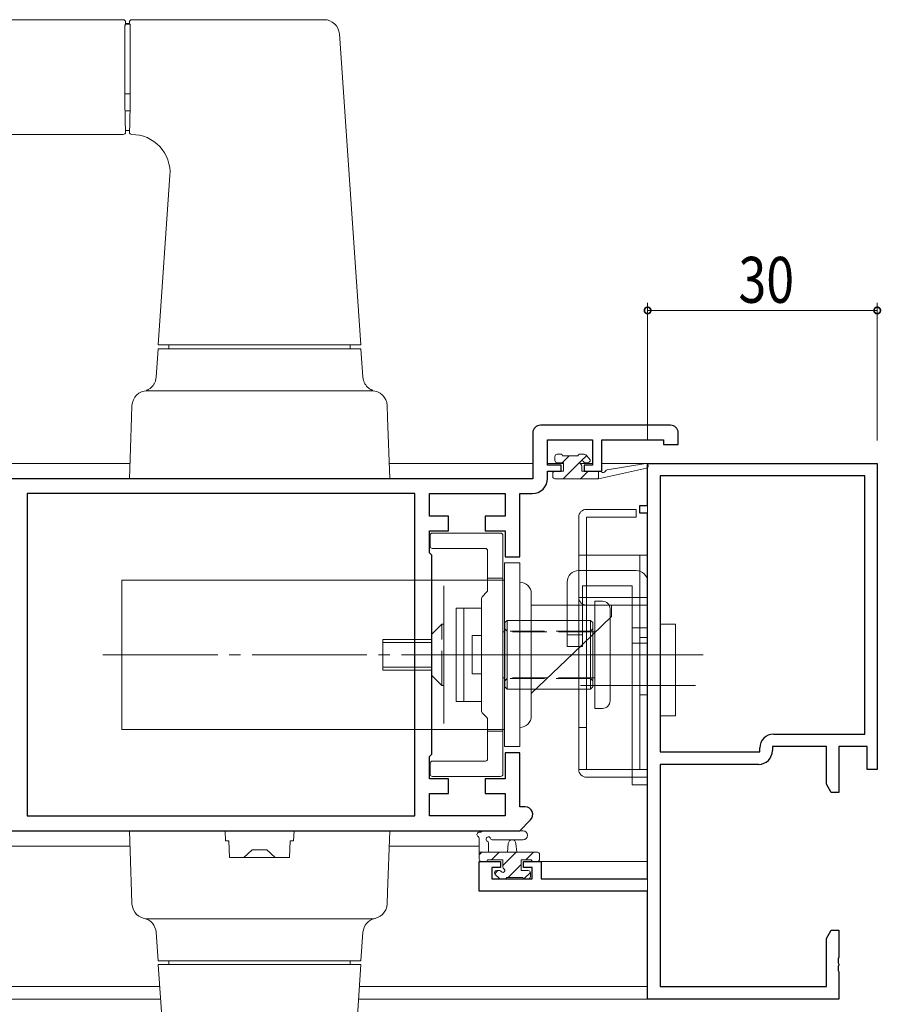
# Model space of a CAD drawing. Extents: x 0 to 1133, y 0 to 806.
# Drawn here: x 877 to 989, y 238 to 367 of the extents above; entities that cross this region are included whole.
import ezdxf

# ---------------------------------------------------------------- set-up
doc = ezdxf.new("R2010")
doc.units = 0
for name, pattern in [('YCENTER_1', [13, 10, -1, 1, -1]), ('YDIVIDE_1', [15, 10, -1, 1, -1, 1, -1]), ('YHIDDEN_1', [4, 3, -1])]:
    doc.linetypes.add(name, pattern=pattern)
for name, color, linetype, lineweight in [('YKK_11', 7, 'CONTINUOUS', 30), ('YKK_12', 2, 'CONTINUOUS', 13), ('YKK_13', 4, 'CONTINUOUS', 13), ('YKK_D', 6, 'CONTINUOUS', 13)]:
    doc.layers.add(name, color=color, linetype=linetype, lineweight=lineweight)
doc.styles.get("Standard").update_dxf_attribs({"font": 'ROMANS.SHX', "bigfont": 'EXTFONT.SHX'})

msp = doc.modelspace()

# ---------------------------------------------------------------- linework, layer by layer
at = {"layer": 'YKK_11', "color": 0, "linetype": 'ByBlock', "lineweight": -2, "ltscale": 0.5}
for p, q in [((961.9641212178481, 313.5000205425574), (944.9641212178481, 313.5000205425574)), ((943.9641212178481, 312.5000205425574), (943.9641212178481, 306.5000205425574)), ((945.8941212178484, 311.5700205425574), (951.7641212178482, 311.5700205425574)), ((945.8941212178484, 308.3000205425574), (945.8941212178484, 311.5700205425574)), ((951.7641212178482, 311.5700205425574), (951.7641212178482, 308.3000205425574)), ((952.9641212178481, 311.5700205425574), (961.0341212178478, 311.5700205425574)), ((952.9641212178481, 307.5000205425574), (952.9641212178481, 311.5700205425574)), ((961.0341212178478, 311.5700205425574), (961.0341212178478, 311.0000205425574)), ((962.9641212178481, 311.0000205425574), (962.9641212178481, 312.5000205425574)), ((961.0341212178478, 311.0000205425574), (962.9641212178481, 311.0000205425574)), ((947.6641212178479, 308.3000205425574), (945.8941212178484, 308.3000205425574)), ((947.6641212178479, 307.5000205425574), (947.6641212178479, 308.3000205425574)), ((951.7641212178482, 308.3000205425574), (950.6641212178479, 308.3000205425574)), ((950.6641212178479, 308.3000205425574), (950.6641212178479, 307.5000205425574)), ((943.9641212178481, 306.5000205425574), (853.9641212178481, 306.5000205425574)), ((945.8941212178484, 306.5700205425574), (945.8941212178484, 307.5000205425574)), ((945.8941212178484, 307.5000205425574), (947.6641212178479, 307.5000205425574)), ((950.6641212178479, 307.5000205425574), (952.9641212178481, 307.5000205425574)), ((928.5341212178478, 304.5700205425574), (877.8941212178484, 304.5700205425574)), ((928.5341212178478, 304.5700205425574), (877.8941212178484, 304.5700205425574)), ((877.8941212178484, 304.5700205425574), (877.8941212178484, 262.4300205425574)), ((928.5341212178478, 262.4300205425574), (928.5341212178478, 304.5700205425574)), ((930.4641212178481, 304.5700205425574), (940.334121217848, 304.5700205425574)), ((930.4641212178481, 301.6300205425574), (930.4641212178481, 304.5700205425574)), ((940.334121217848, 304.5700205425574), (940.334121217848, 301.6300205425574)), ((942.2641212178482, 296.3000205425574), (942.2641212178482, 304.5700205425574)), ((942.2641212178482, 304.5700205425574), (943.8941212178484, 304.5700205425574)), ((932.9641212178481, 301.6300205425574), (930.4641212178481, 301.6300205425574)), ((932.9641212178481, 299.7000205425574), (932.9641212178481, 301.6300205425574)), ((940.334121217848, 301.6300205425574), (937.7641212178482, 301.6300205425574)), ((937.7641212178482, 301.6300205425574), (937.7641212178482, 299.7000205425574)), ((930.4641212178481, 296.8000205425574), (930.4641212178481, 299.7000205425574)), ((930.4641212178481, 299.7000205425574), (932.9641212178481, 299.7000205425574)), ((937.7641212178482, 299.7000205425574), (940.334121217848, 299.7000205425574)), ((940.334121217848, 299.7000205425574), (940.334121217848, 296.3000205425574)), ((930.7641212178482, 296.5000205425574), (930.4641212178481, 296.8000205425574)), ((930.7641212178482, 270.5000205425574), (930.7641212178482, 296.5000205425574)), ((940.334121217848, 296.3000205425574), (942.2641212178482, 296.3000205425574)), ((930.4641212178481, 270.2000205425574), (930.7641212178482, 270.5000205425574)), ((942.2641212178482, 270.7000205425574), (940.334121217848, 270.7000205425574)), ((940.334121217848, 270.7000205425574), (940.334121217848, 267.3000205425574)), ((942.2641212178482, 263.6142345425574), (942.2641212178482, 270.7000205425574)), ((930.4641212178481, 267.3000205425574), (930.4641212178481, 270.2000205425574)), ((932.9641212178481, 267.3000205425574), (930.4641212178481, 267.3000205425574)), ((932.9641212178481, 265.3700205425574), (932.9641212178481, 267.3000205425574)), ((940.334121217848, 267.3000205425574), (937.7641212178482, 267.3000205425574)), ((937.7641212178482, 267.3000205425574), (937.7641212178482, 265.3700205425574)), ((930.4641212178481, 265.3700205425574), (932.9641212178481, 265.3700205425574)), ((930.4641212178481, 262.4300205425574), (930.4641212178481, 265.3700205425574)), ((937.7641212178482, 265.3700205425574), (940.334121217848, 265.3700205425574)), ((940.334121217848, 265.3700205425574), (940.334121217848, 262.4300205425574)), ((942.9641212178481, 263.6142345425574), (942.2641212178482, 263.6142345425574)), ((877.8941212178484, 262.4300205425574), (928.5341212178478, 262.4300205425574)), ((940.334121217848, 262.4300205425574), (930.4641212178481, 262.4300205425574)), ((942.2641212178482, 260.5000205425574), (943.6712282178482, 261.9071275425574)), ((870.9641212178481, 260.5000205425574), (942.2641212178482, 260.5000205425574))]:
    msp.add_line(p, q, dxfattribs=at)
at = {"layer": 'YKK_11', "color": 0, "linetype": 'ByBlock', "lineweight": -2}
for p, q in [((958.9663212178482, 308.5000205325574), (988.9663212178482, 308.5000205325574)), ((958.9663212178482, 303.0000205325574), (958.9663212178482, 308.5000205325574)), ((988.9663212178482, 308.5000205325574), (988.9663212178482, 268.5000205325574)), ((987.3363212178481, 306.8700205325573), (960.5963212178483, 306.8700205325573)), ((960.5963212178483, 306.8700205325573), (960.5963212178483, 270.8000205325574)), ((960.5963212178483, 306.8700205325573), (960.5963212178483, 270.8000205325574)), ((987.3363212178481, 273.1300205325575), (987.3363212178481, 306.8700205325573)), ((957.9663212178482, 303.0000205325574), (958.9663212178482, 303.0000205325574)), ((957.9663212178482, 302.0000205325574), (957.9663212178482, 303.0000205325574)), ((958.9663212178482, 302.0000205325574), (957.9663212178482, 302.0000205325574)), ((958.9663212178482, 254.2300205325574), (958.9663212178482, 302.0000205325574)), ((975.436321217848, 273.1300205325575), (987.3363212178481, 273.1300205325575)), ((960.5963212178483, 270.8000205325574), (973.6363212178483, 270.8000205325574)), ((973.6363212178483, 270.8000205325574), (973.6363212178483, 271.3300205325573)), ((982.3363212178481, 271.5000205325574), (975.2663212178479, 271.5000205325574)), ((975.2663212178479, 271.5000205325574), (975.2663212178479, 270.9700205325572)), ((982.3363212178481, 266.5912125325573), (982.3363212178481, 271.5000205325574)), ((983.9663212178482, 271.5000205325574), (983.9663212178482, 265.5000205325574)), ((987.666321217848, 271.5000205325574), (983.9663212178482, 271.5000205325574)), ((987.666321217848, 268.5000205325574), (987.666321217848, 271.5000205325574)), ((960.5963212178483, 269.1700205325575), (960.5963212178483, 240.1300205325575)), ((973.4663212178482, 269.1700205325575), (960.5963212178483, 269.1700205325575)), ((988.9663212178482, 268.5000205325574), (987.666321217848, 268.5000205325574)), ((982.9663202178483, 265.5000205325574), (982.3363212178481, 266.5912125325573)), ((983.9663212178482, 265.5000205325574), (982.9663202178483, 265.5000205325574)), ((936.9663212178482, 256.5000205325574), (939.7663212178479, 256.5000205325574)), ((936.9663212178482, 252.6000205325573), (936.9663212178482, 256.5000205325574)), ((939.7663212178479, 256.5000205325574), (939.7663212178479, 255.7000205325572)), ((942.7663212178479, 256.5000205325574), (945.0663212178481, 256.5000205325574)), ((942.7663212178479, 255.7000205325572), (942.7663212178479, 256.5000205325574)), ((945.0663212178481, 256.5000205325574), (945.0663212178481, 254.2300205325574)), ((938.5963212178483, 255.7000205325572), (938.5963212178483, 254.2300205325574)), ((939.7663212178479, 255.7000205325572), (938.5963212178483, 255.7000205325572)), ((943.8663212178483, 255.7000205325572), (942.7663212178479, 255.7000205325572)), ((943.8663212178483, 254.2300205325574), (943.8663212178483, 255.7000205325572)), ((938.5963212178483, 254.2300205325574), (943.8663212178483, 254.2300205325574)), ((945.0663212178481, 254.2300205325574), (958.9663212178482, 254.2300205325574)), ((958.9663212178482, 252.6000205325573), (936.9663212178482, 252.6000205325573)), ((958.9663212178482, 238.5000205325574), (958.9663212178482, 252.6000205325573)), ((982.3363212178481, 246.4088285325571), (982.9663202178483, 247.5000205325574)), ((982.9663202178483, 247.5000205325574), (983.9663212178482, 247.5000205325574)), ((983.9663212178482, 247.5000205325574), (983.9663212178482, 243.9582785325571)), ((982.3363212178481, 240.1300205325575), (982.3363212178481, 246.4088285325571)), ((983.9663212178482, 243.9582785325571), (983.8463212178483, 243.7749755325573)), ((983.8463212178483, 243.7749755325573), (983.8463212178483, 243.2250655325573)), ((983.8463212178483, 243.2250655325573), (983.9663212178482, 243.0417625325573)), ((983.9663212178482, 242.9582785325571), (983.8463212178483, 242.7749755325573)), ((983.8463212178483, 242.7749755325573), (983.8463212178483, 242.2250655325573)), ((983.8463212178483, 242.2250655325573), (983.9663212178482, 242.0417625325573)), ((983.9663212178482, 243.0417625325573), (983.9663212178482, 242.9582785325571)), ((983.9663212178482, 242.0417625325573), (983.9663212178482, 238.5000205325574)), ((960.5963212178483, 240.1300205325575), (982.3363212178481, 240.1300205325575)), ((983.9663212178482, 238.5000205325574), (958.9663212178482, 238.5000205325574))]:
    msp.add_line(p, q, dxfattribs=at)
at = {"layer": 'YKK_11', "color": 0, "linetype": 'ByBlock', "lineweight": -2, "ltscale": 0.5}
for centre, radius, start, end in [((944.9641213812456, 312.5000203791599), 1.000000163397501, 90.0000093619897, 179.9999906380152), ((961.9641210544505, 312.5000203791599), 1.000000163397558, 9.36198479065961e-06, 89.99999063801033), ((943.8941208910533, 306.5700208693523), 2.000000326794973, 270.0000093619767, 359.9999906380161), ((942.9641210368409, 262.6142342863108), 1.000000256246621, 315.0000177149931, 89.99998962905248)]:
    msp.add_arc(centre, radius, start, end, dxfattribs=at)
at = {"layer": 'YKK_11', "color": 0, "linetype": 'ByBlock', "lineweight": -2}
for centre, radius, start, end in [((975.4363212178482, 271.3300205325573), 1.799999999999977, 90.00000900000467, 179.9999910049365), ((973.4663212178484, 270.9700205325566), 1.799999999999408, 270.0000089999902, 359.9999910049365)]:
    msp.add_arc(centre, radius, start, end, dxfattribs=at)
at = {"layer": 'YKK_12', "ltscale": 1.5}
for p, q in [((891.3366275617532, 308.5000205525578), (783.4297577517268, 308.5000205525578)), ((943.9641212278489, 308.5000205525578), (925.196944483786, 308.5000205525578)), ((947.964121227848, 308.5000205525578), (945.9112785153743, 308.5000205525578)), ((951.746963940323, 308.5000205525578), (950.1349924431001, 308.5000205525578)), ((958.9641212278484, 308.5000205525578), (952.9641212278484, 308.5000205525578)), ((958.9641212278484, 238.5000205525578), (958.9641212278484, 308.5000205525578)), ((891.3366275617541, 258.5000205525575), (783.4681103471758, 258.5000205525575)), ((936.9626314591401, 258.5000205525575), (925.1969444837869, 258.5000205525575)), ((944.5641212278483, 256.5000205525575), (958.9641212278489, 256.5000205525575)), ((895.2163354345353, 240.1300205525578), (783.4822010907433, 240.1300205525578)), ((958.9641212278484, 240.1300205525578), (921.3172366110057, 240.1300205525578)), ((895.3296683757121, 238.5000205525578), (783.4834513853552, 238.5000205525578)), ((958.9641212278484, 238.5000205525578), (921.2039036698293, 238.5000205525578))]:
    msp.add_line(p, q, dxfattribs=at)
at = {"layer": 'YKK_13', "ltscale": 1.5}
for p, q in [((890.4667974458512, 366.5000205525581), (786.0915457457872, 366.5000205525581)), ((890.7667860227707, 366.0000205525581), (890.6936612951345, 365.9268958249222)), ((890.7667860227707, 366.0000205525581), (890.7667860227707, 366.2000319756388)), ((891.2667860227707, 366.0000205525581), (890.7667860227707, 366.0000205525581)), ((891.2667860227707, 366.0000205525581), (891.2667860227707, 366.2000319756388)), ((891.2667860227707, 366.0000205525581), (891.3399107504065, 365.9268958249222)), ((891.5667745996898, 366.5000205525581), (916.6959929722093, 366.5000205525581)), ((890.6806932006889, 364.4793021853795), (890.678351764338, 356.7961372749771)), ((891.3528788448521, 364.4793021853795), (891.355220281203, 356.7961372749771)), ((918.6912047496721, 364.6386683043934), (921.5167860227707, 324.0000205525581)), ((890.466778370394, 351.5000205525581), (802.099989458367, 351.5000205525581)), ((891.2667860227707, 352.0000205525581), (890.7667860227707, 352.0000205525581)), ((890.7667860227707, 351.800020754138), (890.7667860227707, 352.0000205525581)), ((891.2667860227707, 351.8000207539038), (891.2667860227707, 352.0000205525581)), ((895.0167860227707, 324.0000205525581), (896.5570843080686, 346.1532107810414)), ((894.7562269634059, 319.7738524044324), (895.0167860227698, 323.5000205525579)), ((908.2667860227707, 324.0000205525581), (895.0167860227707, 324.0000205525581)), ((895.0167860227698, 323.5000205525574), (921.5167860227702, 323.5000205525574)), ((896.4342464075166, 323.5000205525574), (896.4167860227703, 324.0000205525581)), ((921.5167860227707, 324.0000205525581), (908.2667860227707, 324.0000205525581)), ((920.1167860227706, 324.0000205525581), (920.0993256380248, 323.5000205525574)), ((921.7773450821337, 319.7738524044321), (921.5167860227702, 323.5000205525574)), ((922.9338196240005, 318.0000205525574), (893.599752421539, 318.0000205525574)), ((891.5464326887218, 314.5080533084728), (891.6009707675007, 316.0698195459624)), ((924.9871393568178, 314.5080533084728), (924.9326012780389, 316.0698195459624)), ((891.2667860227698, 306.5000205525574), (891.5464326887218, 314.5080533084728)), ((924.9871393568178, 314.5080533084728), (925.2667860227698, 306.5000205525574)), ((946.864121227848, 308.9000205525578), (946.864121227848, 309.4000205525576)), ((947.1641212278482, 309.7000205525576), (947.6641212278482, 309.7000205525576)), ((947.8088174367758, 308.6000205525576), (948.7088174367759, 309.5000205525577)), ((947.864121227848, 309.5000205525577), (949.864121227848, 309.5000205525577)), ((950.0641212278483, 309.7000205525576), (950.6641212278482, 309.7000205525576)), ((950.2937823754205, 308.839921460935), (950.9711333818018, 309.5172724673162)), ((950.876253262204, 309.6121525869137), (951.376253262204, 309.1121525869137)), ((947.964121227848, 308.6000205525577), (947.1641212278482, 308.6000205525577)), ((947.9538814670432, 306.5000205525577), (950.1242203194715, 308.6703594049859)), ((947.964121227848, 307.5000205525575), (947.964121227848, 308.6000205525577)), ((950.364121227848, 308.139043329695), (950.364121227848, 307.5000205525577)), ((951.1641212278482, 308.6000205525577), (950.8250984507108, 308.6000205525577)), ((952.5620717920351, 306.5000205525577), (958.8278142853578, 307.9073126357333)), ((953.675006413328, 307.6802275177034), (958.7141201695877, 308.496163494234)), ((891.2667860227698, 306.5000205525574), (925.2667860227698, 306.5000205525574)), ((946.5641212278483, 306.8000205525577), (946.5641212278483, 307.2000205525576)), ((946.864121227848, 307.5000205525575), (947.964121227848, 307.5000205525575)), ((946.864121227848, 306.5000205525577), (952.5620717920347, 306.5000205525577)), ((950.1989454973104, 306.5000205525577), (951.1989454973104, 307.5000205525577)), ((950.364121227848, 307.5000205525577), (952.5620717920351, 307.5000205525577)), ((952.4440095275777, 306.5000205525577), (952.5620717920351, 306.618082817015)), ((952.5620717920351, 307.5000205525577), (952.649137170742, 307.5141182249329)), ((952.5620717920351, 306.5000205525577), (952.5620717920351, 307.5000205525577)), ((950.9641212278484, 302.5005851277526), (957.4641212278484, 302.5005851277526)), ((957.4641212278484, 302.5005851277526), (957.4641212278484, 301.5005851277525)), ((949.9641212278484, 268.5005851277525), (949.9641212278484, 301.5005851277525)), ((957.4641212278484, 301.5005851277525), (950.9641212278484, 301.5005851277525)), ((950.9641212278484, 301.5005851277525), (950.9641212278484, 296.5005851277526)), ((930.5641427167402, 299.0951647855661, -7.8782911e-09), (930.5641315154007, 297.6951647855976, -7.8782911e-09)), ((939.7640829460279, 299.3951238482419, -7.8782911e-09), (930.8641440455935, 299.3951623852761, -7.8782911e-09)), ((940.0640747674793, 267.8951230428731, -7.8782911e-09), (940.0640815350866, 299.0951230409644, -7.8782911e-09)), ((930.8641297203703, 297.3951623853175, -7.8782911e-09), (937.7654727892082, 297.3951222881199, -7.8782911e-09)), ((938.0654705449215, 297.0951222881282, -7.8782911e-09), (938.0654703216128, 291.9193817340963, -7.8782911e-09)), ((949.9641212278484, 296.5005851277526), (958.9641212278484, 296.5005851277526)), ((950.9641212278484, 296.5005851277526), (950.9641212278484, 291.0005851277526)), ((957.9641212278484, 296.5005851277526), (957.9641212278484, 268.5005851277525)), ((958.9641212278484, 296.5005851277526), (958.9641212278484, 267.5005851277525)), ((937.2654703216126, 290.8708535966725, -7.8782911e-09), (937.2654703216122, 276.1193817340968, -7.8782911e-09)), ((937.9776023559684, 291.7072496997403, -7.8782911e-09), (937.3533382872565, 291.0829856310285, -7.8782911e-09)), ((949.9641212278484, 291.0005851277526), (958.9641212278484, 291.0005851277525)), ((950.9641212278484, 291.0005851277525), (950.9641212278484, 268.5005851277525)), ((950.9641212278484, 290.0005851277526), (958.9641212278484, 290.0005851277525)), ((960.5941212278485, 287.5005851277525), (960.5941212278485, 279.5005851277525)), ((962.5941212278485, 287.5005851277525), (960.5941212278485, 287.5005851277525)), ((962.5941212278485, 279.5005851277525), (962.5941212278485, 287.5005851277525)), ((957.9641212278484, 285.7505851277525), (958.9641212278484, 285.7505851277525)), ((946.4528480182994, 283.5005851277525), (962.7340151270528, 283.5005851277525)), ((962.5941212278485, 283.5005851277525), (960.5941212278485, 283.5005851277525)), ((960.5941212278485, 283.5005851277525), (960.5941212278485, 275.5005851277525)), ((962.5941212278485, 275.5005851277525), (962.5941212278485, 283.5005851277525)), ((962.4533293530558, 279.5000205525578), (953.5603224316155, 279.5000205525578)), ((960.5941212278485, 279.5005851277525), (962.5941212278485, 279.5005851277525)), ((957.9641212278484, 278.2505851277526), (958.9641212278484, 278.2505851277526)), ((937.3533382872565, 275.9072496997409, -7.8782911e-09), (937.9776023559684, 275.2829856310289, -7.8782911e-09)), ((960.5941212278485, 275.5005851277525), (962.5941212278485, 275.5005851277525)), ((938.0654703216128, 275.070853596673, -7.8782911e-09), (938.0654700983027, 269.8950842010796, -7.8782911e-09)), ((949.9641212278484, 274.0005851277526), (950.9641212278484, 274.0005851277526)), ((930.5640747674793, 269.295124298668, -7.8782911e-09), (930.5640747674793, 267.8951242986678, -7.8782911e-09)), ((937.7654678540152, 269.5950842010879, -7.8782911e-09), (930.8640765625032, 269.5951242986624, -7.8782911e-09)), ((949.9641212278484, 268.5005851277525), (958.9641212278484, 268.5005851277525)), ((930.864074767479, 267.5951242986678, -7.8782911e-09), (939.76407476748, 267.5951238501543, -7.8782911e-09)), ((958.9641212278484, 267.5005851277525), (950.9641212278484, 267.5005851277525)), ((891.2667860227707, 260.5000205525575), (891.5464326887227, 252.4919877966422)), ((891.2667860227707, 260.5000205525575), (894.2649585038275, 260.5000205525575)), ((903.7667860227707, 260.5000205525575), (894.2649585038275, 260.5000205525575)), ((903.8121830231098, 259.2000205525575), (903.7667860227707, 260.5000205525575)), ((912.7667860227707, 260.5000205525575), (903.7667860227707, 260.5000205525575)), ((912.7667860227707, 260.5000205525575), (912.7213890224316, 259.2000205525575)), ((922.268613541713, 260.5000205525575), (912.7667860227707, 260.5000205525575)), ((922.268613541713, 260.5000205525575), (925.2667860227707, 260.5000205525575)), ((924.9871393568187, 252.4919877966422), (925.2667860227707, 260.5000205525575)), ((942.6905836264591, 260.5000205525575), (937.5283168840892, 260.5000205525572)), ((904.2667860227707, 259.2000205525575), (903.8121830231098, 259.2000205525575)), ((904.3436117156525, 257.0000205525575), (904.2667860227707, 259.2000205525575)), ((912.2667860227707, 259.2000205525575), (912.1899603298884, 257.0000205525575)), ((912.7213890224316, 259.2000205525575), (912.2667860227707, 259.2000205525575)), ((936.9626314591401, 256.8000205525577), (936.9626314591401, 259.4804053102929)), ((938.1626314591399, 258.8804053102893), (938.1626314591399, 257.7000205525577)), ((942.6905836269702, 259.3000208484226), (938.7295032146876, 259.2972393088293)), ((940.6626314591399, 257.7000205525577), (940.7646047768985, 258.8443987428713)), ((941.8626314591402, 257.7000205525577), (941.7606581413816, 258.8443987428713)), ((906.2318865260681, 257.0006297255384), (907.3036019780488, 258.0000205525575)), ((907.3036019780488, 258.0000205525575), (909.2299700674921, 258.0000205525575)), ((909.2299700674921, 258.0000205525575), (910.3016855194733, 257.0006297255384)), ((936.9626314591401, 257.3426820301108), (937.3199699815873, 257.7000205525577)), ((936.9626314591401, 257.7000205525577), (944.56263145914, 257.7000205525577)), ((938.5650340118541, 256.7000205525577), (939.5650340118541, 257.7000205525577)), ((940.0626314591404, 255.9525539695763), (941.8100980421218, 257.7000205525577)), ((943.0551620723886, 256.7000205525577), (944.0551620723886, 257.7000205525577)), ((944.8626314591402, 257.4000205525576), (944.8626314591402, 256.8000205525577)), ((912.1899603298884, 257.0000205525575), (904.3436117156525, 257.0000205525575)), ((937.8626314591402, 256.5000205525577), (937.2626314591403, 256.5000205525577)), ((940.06263145914, 256.7000205525577), (938.06263145914, 256.7000205525577)), ((940.06263145914, 255.7609977754204), (940.06263145914, 256.7000205525577)), ((940.7551620723884, 254.4000205525575), (942.4626314591401, 256.1074899393088)), ((943.7626314591403, 256.7000205525577), (942.4626314591401, 256.7000205525577)), ((942.4626314591401, 256.7000205525577), (942.4626314591401, 255.3000205525577)), ((944.56263145914, 256.5000205525577), (943.9626314591401, 256.5000205525577)), ((938.9884168050157, 254.8783393154519), (939.4100980421217, 255.3000205525577)), ((939.2626314591403, 255.3000205525577), (939.6016542362772, 255.3000205525577)), ((942.4626314591401, 255.3000205525577), (943.3626314591397, 255.3000205525576)), ((942.8078693679868, 254.2076638178885), (943.6571763167076, 255.0569707666091)), ((943.6626314591399, 255.0000205525576), (943.6626314591399, 254.5000205525577)), ((939.550499424784, 254.2878885182017), (939.050499424784, 254.7878885182017)), ((940.3626314591397, 254.2000205525577), (939.7626314591398, 254.2000205525577)), ((942.6626314591399, 254.4000205525576), (940.56263145914, 254.4000205525576)), ((943.3626314591397, 254.2000205525577), (942.8626314591397, 254.2000205525577)), ((891.5464326887227, 252.4919877966422), (891.6009707675016, 250.9302215591525)), ((924.9871393568187, 252.4919877966422), (924.9326012780393, 250.9302215591525)), ((922.933819624001, 249.0000205525575), (893.59975242154, 249.0000205525575)), ((895.0167860227707, 243.5000205525575), (894.756067211717, 247.2284732562765)), ((921.777504833824, 247.2284732562765), (921.5167860227707, 243.5000205525575)), ((895.0167860227707, 243.5000205525575), (921.5167860227707, 243.5000205525575)), ((896.4342464075166, 243.5000205525575), (896.4167860227703, 243.0000205525575)), ((920.1167860227706, 243.0000205525575), (920.0993256380248, 243.5000205525575)), ((895.0167860227707, 243.0000205525575), (896.5570843080686, 220.8468303240745)), ((908.2667860227707, 243.0000205525575), (895.0167860227707, 243.0000205525575)), ((921.5167860227707, 243.0000205525575), (908.2667860227707, 243.0000205525575)), ((918.6912047496721, 202.3613728007223), (921.5167860227707, 243.0000205525575))]:
    msp.add_line(p, q, dxfattribs=at)
at = {"layer": 'YKK_13', "linetype": 'YDIVIDE_1', "ltscale": 1.5}
for p, q in [((891.3399107504065, 365.9268958249222), (890.6936612951345, 365.9268958249222)), ((916.6959929722093, 366.5000205525581), (916.6672133827656, 366.493746927661)), ((890.678351764338, 356.7961372749771), (891.355220281203, 356.7961372749771)), ((890.6885069756604, 354.5950542641059), (891.345065069881, 354.5950542641059)), ((890.7667860227707, 351.800020754138), (890.7646472957331, 351.8017496068255)), ((891.268885580881, 351.8136472687804), (891.2667860227707, 351.8000207538986)), ((935.2640807542084, 293.2451053555794, -7.8782911e-09), (934.9640807542087, 293.2451053555794, -7.8782911e-09)), ((935.2640807542084, 293.2451053555794, -7.8782911e-09), (934.9640807542087, 293.2451053555794, -7.8782911e-09))]:
    msp.add_line(p, q, dxfattribs=at)
at = {"layer": 'YKK_13', "linetype": 'Continuous', "ltscale": 1.5}
for p, q in [((940.2640807542089, 295.4951053555794, -7.8782911e-09), (940.2640807542084, 271.4951053555794, -7.8782911e-09)), ((940.2640807542089, 295.4951053555794, -7.8782911e-09), (940.2640807542084, 271.4951053555794, -7.8782911e-09)), ((940.2640807542089, 295.4951053555794, -7.8782911e-09), (942.2640807542089, 295.4951053555794, -7.8782911e-09)), ((940.2640807542089, 295.4951053555794, -7.8782911e-09), (942.2640807542089, 295.4951053555794, -7.8782911e-09)), ((942.2640807542089, 295.4951053555794, -7.8782911e-09), (942.2640807542084, 271.4951053555794, -7.8782911e-09)), ((942.2640807542089, 295.4951053555794, -7.8782911e-09), (942.2640807542084, 271.4951053555794, -7.8782911e-09)), ((957.4641212278484, 294.4997764119329), (949.9641212278484, 294.4997764119329)), ((890.2640807542084, 293.2451053555794, -7.8782911e-09), (940.2614159592872, 293.2451053555794, -7.8782911e-09)), ((890.2640807542084, 293.2451053555794, -7.8782911e-09), (890.2640807542084, 273.7451053555794, -7.8782911e-09)), ((930.7614159592868, 293.2451053555794, -7.8782911e-09), (930.7614159592863, 273.7451053555794, -7.8782911e-09)), ((932.3614159592867, 274.4951053555794, -7.8782911e-09), (932.3614159592867, 292.4951053555794, -7.8782911e-09)), ((948.4641212278484, 292.9997764119329), (948.4641212278484, 284.5997764119329)), ((950.4641212278484, 292.4997764119329), (950.4641212278484, 284.5997764119329)), ((956.9641212278484, 292.4997764119329), (950.4641212278484, 292.4997764119329)), ((956.9641212278484, 292.4997764119329), (956.9641212278484, 266.5000205525579)), ((958.9641212278484, 292.9997764119329), (958.9641212278484, 266.5000205525579)), ((943.7640807542084, 291.4951053555794, -7.8782911e-09), (943.7640807542084, 275.4951053555794, -7.8782911e-09)), ((943.7640807542084, 291.4951053555794, -7.8782911e-09), (943.7640807542084, 275.4951053555794, -7.8782911e-09)), ((933.961415959287, 289.5951053555793, -7.8782911e-09), (933.9614159592866, 277.3951053555795, -7.8782911e-09)), ((933.961415959287, 289.5951053555793, -7.8782911e-09), (937.2614159592872, 289.5951053555793, -7.8782911e-09)), ((934.961415959287, 289.5951053555793, -7.8782911e-09), (934.9614159592866, 277.3951053555795, -7.8782911e-09)), ((937.2614159592872, 289.5951053555793, -7.8782911e-09), (937.2614159592863, 277.3951053555795, -7.8782911e-09)), ((943.7640807542084, 289.9951053555794, -7.8782911e-09), (949.2640807542084, 289.9951053555794, -7.8782911e-09)), ((943.7640807542084, 289.9951053555794, -7.8782911e-09), (949.2640807542084, 289.9951053555794, -7.8782911e-09)), ((949.2640807542084, 289.9951053555794, -7.8782911e-09), (954.2640807542084, 289.9951053555794, -7.8782911e-09)), ((949.2640807542084, 289.9951053555794, -7.8782911e-09), (954.2640807542084, 289.9951053555794, -7.8782911e-09)), ((952.0640705218584, 276.4950748380013, -7.8782911e-09), (952.0640857806475, 290.4950748380013, -7.8782911e-09)), ((953.0640857806475, 290.4950748380013, -7.8782911e-09), (952.0640857806475, 290.4950748380013, -7.8782911e-09)), ((954.2640807542084, 288.4951053555794, -7.8782911e-09), (954.2640807542084, 289.9951053555794, -7.8782911e-09)), ((954.2640807542084, 288.4951053555794, -7.8782911e-09), (954.2640807542084, 289.9951053555794, -7.8782911e-09)), ((954.2640807542084, 288.4951053555794, -7.8782911e-09), (949.2640807542084, 283.7034386889127, -7.8782911e-09)), ((954.2640807542084, 288.4951053555794, -7.8782911e-09), (949.2640807542084, 283.7034386889127, -7.8782911e-09)), ((954.0640705218584, 277.4950748380013, -7.8782911e-09), (954.0640857806475, 289.4950748380013, -7.8782911e-09)), ((940.6140857806927, 287.9951053555794, -7.8782911e-09), (940.3140857806925, 287.6951053555792, -7.8782911e-09)), ((940.3140857806925, 287.6951053555792, -7.8782911e-09), (940.3140857806925, 279.2951053555794, -7.8782911e-09)), ((940.614085780699, 278.9951053555794, -7.8782911e-09), (940.6140857806904, 287.9951053555794, -7.8782911e-09)), ((951.5140857806932, 287.9950745519012, -7.8782911e-09), (940.6140857806904, 287.9951037343332, -7.8782911e-09)), ((951.8140857806925, 287.6951053555792, -7.8782911e-09), (951.5140857806928, 287.9951053555794, -7.8782911e-09)), ((951.5140857806928, 278.9951053555794, -7.8782911e-09), (951.5140857806932, 287.9951053555794, -7.8782911e-09)), ((951.8140857806925, 279.2951053555794, -7.8782911e-09), (951.8140857806925, 287.6951053555792, -7.8782911e-09)), ((958.9641212278484, 287.0000205525579), (956.9641212278484, 287.0000205525579)), ((936.0640739127148, 280.9951171464642, -7.8782911e-09), (936.0640823898198, 285.9951171464611, -7.8782911e-09)), ((936.0640823898198, 285.9951171464611, -7.8782911e-09), (937.2640705218582, 285.9951136092311, -7.8782911e-09)), ((940.0640730650198, 280.4951230419113, -7.8782911e-09), (940.0640832375457, 286.4951230419263, -7.8782911e-09)), ((940.3140857806925, 286.4951223049887, -7.8782911e-09), (940.0640857806925, 286.4951230419188, -7.8782911e-09)), ((950.4641212278484, 286.099776411933), (948.4641212278484, 286.099776411933)), ((952.0640830559068, 286.4950906170023, -7.8782911e-09), (951.8140857806925, 286.4950913539245, -7.8782911e-09)), ((924.3614159592867, 281.4951053555794, -7.8782911e-09), (924.3614159592867, 285.4951053555794, -7.8782911e-09)), ((930.7614159592863, 285.4951053555794, -7.8782911e-09), (924.3614159592867, 285.4951053555794, -7.8782911e-09)), ((930.7614159592863, 285.1151053555793, -7.8782911e-09), (924.3614159592867, 285.1151053555793, -7.8782911e-09)), ((950.4641212278484, 284.5997764119329), (948.4641212278484, 284.5997764119329)), ((958.9641212278484, 285.0000205525579), (956.9641212278484, 285.0000205525579)), ((949.2640807542084, 283.7034386889127, -7.8782911e-09), (943.7640807542084, 278.4326053555794, -7.8782911e-09)), ((949.2640807542084, 283.7034386889127, -7.8782911e-09), (943.7640807542084, 278.4326053555794, -7.8782911e-09)), ((930.7614159592863, 281.8751053555795, -7.8782911e-09), (924.3614159592867, 281.8751053555795, -7.8782911e-09)), ((930.7614159592863, 281.4951053555794, -7.8782911e-09), (924.3614159592867, 281.4951053555794, -7.8782911e-09)), ((936.0640739127148, 280.9951171464642, -7.8782911e-09), (937.2640705218582, 280.9951136092093, -7.8782911e-09)), ((940.3140857806925, 280.4951223049435, -7.8782911e-09), (940.0640705219034, 280.4951230419188, -7.8782911e-09)), ((940.3140857806925, 279.2951053555794, -7.8782911e-09), (940.6140857806927, 278.9951053555794, -7.8782911e-09)), ((951.5140857806928, 278.9951053555794, -7.8782911e-09), (951.8140857806925, 279.2951053555794, -7.8782911e-09)), ((952.064073246685, 280.4950906169815, -7.8782911e-09), (951.8140857806925, 280.4950913538748, -7.8782911e-09)), ((951.5140857806928, 278.9950745518516, -7.8782911e-09), (940.614085780699, 278.995103734288, -7.8782911e-09)), ((933.9614159592866, 277.3951053555795, -7.8782911e-09), (937.2614159592863, 277.3951053555795, -7.8782911e-09)), ((953.0640705218584, 276.4950748380013, -7.8782911e-09), (952.0640705218584, 276.4950748380013, -7.8782911e-09)), ((890.2640807542084, 273.7451053555794, -7.8782911e-09), (940.2640807542084, 273.7451053555794, -7.8782911e-09)), ((940.2640807542084, 271.4951053555794, -7.8782911e-09), (942.2640807542084, 271.4951053555794, -7.8782911e-09)), ((940.2640807542084, 271.4951053555794, -7.8782911e-09), (942.2640807542084, 271.4951053555794, -7.8782911e-09)), ((958.9641212278484, 266.5000205525579), (956.9641212278484, 266.5000205525579))]:
    msp.add_line(p, q, dxfattribs=at)
at = {"layer": 'YKK_13', "linetype": 'YHIDDEN_1', "ltscale": 1.5}
for p, q in [((938.0654704332669, 293.4951708730823, -7.8782911e-09), (940.0640803640626, 293.4951708730823, -7.8782911e-09)), ((932.0614159592869, 287.4951053555794, -7.8782911e-09), (930.7614159592863, 286.1951053555791, -7.8782911e-09)), ((932.0614159592869, 279.4951053555794, -7.8782911e-09), (932.0614159592869, 287.4951053555794, -7.8782911e-09)), ((932.3614159592867, 287.4951053555794, -7.8782911e-09), (932.0614159592869, 287.4951053555794, -7.8782911e-09)), ((932.3614159592867, 279.4951053555794, -7.8782911e-09), (932.3614159592867, 287.4951053555794, -7.8782911e-09)), ((932.3614159592867, 279.4951053555794, -7.8782911e-09), (932.3614159592867, 287.4951053555794, -7.8782911e-09)), ((932.3614159592867, 279.4951053555794, -7.8782911e-09), (932.3614159592867, 287.4951053555794, -7.8782911e-09)), ((940.6140857806927, 286.5951053555793, -7.8782911e-09), (940.3140857806925, 286.8951053555794, -7.8782911e-09)), ((951.8140857806925, 286.4950913539245, -7.8782911e-09), (940.3140857806925, 286.4951223049887, -7.8782911e-09)), ((951.5140857806932, 286.5951053555793, -7.8782911e-09), (940.6140857806918, 286.5951053555793, -7.8782911e-09)), ((951.5140857806928, 286.5951053555793, -7.8782911e-09), (951.8140857806925, 286.8951053555794, -7.8782911e-09)), ((926.6614159592868, 285.4951053555794, -7.8782911e-09), (924.3614159592867, 285.4951053555794, -7.8782911e-09)), ((926.6614159592868, 285.1151053555793, -7.8782911e-09), (924.3614159592867, 285.1151053555793, -7.8782911e-09)), ((937.2640807542089, 285.4951053555794, -7.8782911e-09), (937.2640807542089, 281.4951053555794, -7.8782911e-09)), ((926.6614159592868, 281.8751053555795, -7.8782911e-09), (924.3614159592867, 281.8751053555795, -7.8782911e-09)), ((926.6614159592868, 281.4951053555794, -7.8782911e-09), (924.3614159592867, 281.4951053555794, -7.8782911e-09)), ((932.0614159592869, 279.4951053555794, -7.8782911e-09), (930.7614159592863, 280.7951053555798, -7.8782911e-09)), ((932.3614159592867, 279.4951053555794, -7.8782911e-09), (932.0614159592869, 279.4951053555794, -7.8782911e-09)), ((932.3614159592867, 279.4951053555794, -7.8782911e-09), (932.0614159592869, 279.4951053555794, -7.8782911e-09)), ((951.8140857806925, 280.4950913538748, -7.8782911e-09), (940.3140857806925, 280.4951223049435, -7.8782911e-09)), ((940.6140857806927, 280.3951053555794, -7.8782911e-09), (940.3140857806925, 280.0951053555793, -7.8782911e-09)), ((951.5140857806928, 280.3951053555794, -7.8782911e-09), (940.6140857806927, 280.3951053555794, -7.8782911e-09)), ((951.5140857806928, 280.3951053555794, -7.8782911e-09), (951.8140857806925, 280.0951053555793, -7.8782911e-09)), ((938.0654704332669, 273.495064457687, -7.8782911e-09), (940.0640803640626, 273.495064457687, -7.8782911e-09))]:
    msp.add_line(p, q, dxfattribs=at)
at = {"layer": 'YKK_13', "linetype": 'YCENTER_1', "ltscale": 1.5}
for p, q in [((887.7968566331151, 283.4951053555794, -7.8782911e-09), (954.8210607346778, 283.4951053555794, -7.8782911e-09)), ((956.8140857806925, 283.4951053555794, -7.8782911e-09), (933.1634580061718, 283.4951053555794, -7.8782911e-09)), ((951.2141212278484, 283.5005851277525), (966.7141212278484, 283.5005851277525)), ((958.0956528626998, 283.5005851277526), (965.0925895929977, 283.5005851277526)), ((950.2141212278489, 279.5000205525578), (965.7141212278489, 279.5000205525578)), ((958.0956528626998, 279.5005851277526), (965.0925895929977, 279.5005851277526))]:
    msp.add_line(p, q, dxfattribs=at)
at = {"layer": 'YKK_13', "ltscale": 1.5}
for centre, radius, start, end in [((890.4668021769207, 366.2000367067086), 0.299983845887208, 359.9990963835701, 90), ((891.5667698686198, 366.2000367067086), 0.299983845886705, 90, 180.0009036164511), ((916.6959529845276, 364.4999526439174), 2.000067909040523, 3.976968701106073, 89.99885447619013), ((890.466778370394, 351.8000282050034), 0.300007652469051, 270, 359.9985770263296), ((891.5667936749996, 351.8000282048564), 0.300007652321808, 180.0014229913276, 270.0252191457358), ((891.5691265112964, 346.5000205525581), 5, 356.022659183563, 90), ((893.599752421539, 316.0000205525575), 1.999999999999974, 90, 178.0000000000014), ((922.9338196240005, 316.0000205525574), 1.999999999999998, 2.00000000000029, 90), ((947.1641212278482, 309.4000205525576), 0.2999999999999999, 90, 180), ((947.1641212278482, 308.9000205525578), 0.2999999999999999, 180, 270), ((947.6641212278482, 309.5000205525577), 0.2, 0, 90), ((950.0641212278483, 309.5000205525577), 0.2, 90, 180), ((950.364121227848, 308.6000205525577), 0.25, 33.05573115095622, 236.9442688490252), ((950.6641212278482, 309.4000205525576), 0.2999999999999999, 45.00000000000635, 90), ((951.1641212278482, 308.9000205525578), 0.2999999999999999, 270, 45.00000000000635), ((950.0641212278483, 308.139043329695), 0.2999999999999999, 0, 56.94426884902525), ((950.8250984507108, 308.9000205525578), 0.2999999999999999, 213.0557311509623, 270), ((953.7229580357753, 307.3840845760271), 0.3, 99.1975363282871, 159.197536328619), ((958.7620717920349, 308.2000205525576), 0.3, 282.6586226543511, 99.1975363282871), ((946.864121227848, 307.2000205525576), 0.3, 90, 180), ((946.864121227848, 306.8000205525577), 0.3, 180, 270), ((952.6970887931893, 307.2179752832566), 0.3, 39.19753632795113, 99.1975363282871), ((953.162071792035, 307.5971728713182), 0.3, 219.197536327953, 339.1975363286213), ((950.9641212278484, 301.5005851277525), 1, 90, 180), ((930.8641427167299, 299.0951623852798, -7.8782911e-09), 0.2999999999992881, 89.99974620570033, 179.9995415790754), ((939.7640815350883, 299.0951238482456, -7.8782911e-09), 0.2999999999995628, 359.9998458206428, 89.9997305303375), ((930.8641315153909, 297.695162385312, -7.8782911e-09), 0.2999999999998935, 179.9995415792057, 269.999657176296), ((937.7654705449213, 297.0951222881281, -7.8782911e-09), 0.3000000000002206, 2.198399395827582e-11, 89.99957137273502), ((937.5654703216128, 290.8708535966725, -7.8782911e-09), 0.2999999999999743, 134.9999999999925, 180.0000000000057), ((937.7654703216126, 291.9193817340965, -7.8782911e-09), 0.3000000000001819, 314.9999999999551, 359.9999999999512), ((950.9641212278484, 291.0005851277526), 1, 180, 270), ((937.5654703216123, 276.1193817340973, -7.8782911e-09), 0.3000000000000682, 180.0000000000814, 225.0000000000841), ((937.7654703216126, 275.0708535966727, -7.8782911e-09), 0.3000000000000748, 5.94382058871902e-11, 45.00000000004781), ((930.864074767479, 269.295124298668, -7.8782911e-09), 0.2999999999997257, 89.99965717564463, 180.0000000000106), ((937.7654700983026, 269.8950842010797, -7.8782911e-09), 0.3000000000001819, 269.9995713726959, 359.999999999978), ((930.864074767479, 267.8951242986677, -7.8782911e-09), 0.2999999999999545, 179.9999999999837, 269.9999999999739), ((939.76407476748, 267.8951238501542, -7.8782911e-09), 0.2999999999999261, 269.9999999999739, 359.9998458206754), ((950.9641212278484, 268.5005851277525), 1, 180, 270), ((936.9626314591401, 260.0000205525577), 0.3, 79.47122063443054, 239.9999999997146), ((937.0722690908583, 260.5899185011142), 0.3, 259.4712206344306, 319.4712206344337), ((937.5283168840892, 260.2000205525572), 0.3, 90, 139.4712206344343), ((942.6901622966334, 259.9000207004899), 0.6, 270.0402340867901, 90.04023408677706), ((936.6626314591399, 259.4804053102929), 0.3, 0, 59.99999999971467), ((938.1626314591399, 259.4000205525576), 0.3, 19.18975653712354, 239.9999999998948), ((937.8626314591402, 258.8804053102893), 0.3, 0, 59.9999999998795), ((938.729292549519, 259.5972392348629), 0.3, 199.1897565371281, 270.0402340867771), ((941.2626314591398, 258.8000205525577), 0.5, 5.092066622640032, 174.90793337736), ((944.56263145914, 257.4000205525576), 0.3, 0, 90), ((937.2626314591403, 256.8000205525577), 0.3, 180, 270), ((937.8626314591402, 256.7000205525577), 0.2, 270, 0), ((943.9626314591401, 256.7000205525577), 0.2, 180, 270), ((944.56263145914, 256.8000205525577), 0.3, 270, 0), ((939.2626314591403, 255.0000205525576), 0.3, 90, 224.9999999999902), ((939.6016542362772, 255.0000205525576), 0.3, 33.05573115095622, 90), ((940.06263145914, 255.3000205525577), 0.25, 213.0557311509562, 56.94426884902525), ((940.3626314591397, 255.7609977754204), 0.3, 180, 236.9442688490252), ((943.3626314591397, 255.0000205525576), 0.3, 0, 90), ((939.7626314591398, 254.5000205525577), 0.3, 225.0000000000063, 270), ((940.3626314591397, 254.4000205525576), 0.2, 270, 0), ((942.8626314591397, 254.4000205525576), 0.2, 180, 270), ((943.3626314591397, 254.5000205525577), 0.3, 270, 0), ((893.59975242154, 251.0000205525575), 1.999999999999974, 181.9999999999969, 270), ((922.933819624001, 251.0000205525575), 2.000000000000008, 270, 357.9999999999997), ((892.7609391111978, 247.0889603087882), 1.999999999999999, 3.999999999999764, 77.89503294445794), ((923.7726329343432, 247.0889603087882), 1.999999999999999, 102.104967055542, 176.0000000000002)]:
    msp.add_arc(centre, radius, start, end, dxfattribs=at)
at = {"layer": 'YKK_13', "linetype": 'Continuous', "ltscale": 1.5}
for centre, radius, start, end in [((949.9641212278484, 292.9997764119329), 1.5, 90, 180), ((957.4641212278484, 292.9997764119329), 1.5, 0, 90), ((942.2640807542084, 291.4951053555794, -7.8782911e-09), 1.5, 0, 90), ((942.2640807542084, 291.4951053555794, -7.8782911e-09), 1.5, 0, 90), ((953.0640857806475, 289.4950748380013, -7.8782911e-09), 1, 0, 90), ((953.0640705218584, 277.4950748380013, -7.8782911e-09), 1, 270, 0), ((942.2640807542084, 275.4951053555794, -7.8782911e-09), 1.5, 270, 0), ((942.2640807542084, 275.4951053555794, -7.8782911e-09), 1.5, 270, 0)]:
    msp.add_arc(centre, radius, start, end, dxfattribs=at)
at = {"layer": 'YKK_13', "ltscale": 1.5}
for points in [[(890.6936612951345, 365.9268958249222), (890.6911797359016, 365.8971653376943), (890.6887924831512, 365.8140212686992), (890.6865862670184, 365.6804842852465), (890.6846412404839, 365.5014058554627), (890.6830280673744, 365.2832919919276), (890.6818053551083, 365.0340668848503), (890.6810175254595, 364.7627850121137), (890.6806932006889, 364.4793021853795)], [(891.3528788448521, 364.4793021853795), (891.3525545200814, 364.7627850121137), (891.3517666904322, 365.0340668848503), (891.3505439781666, 365.2832919919276), (891.3489308050571, 365.5014058554627), (891.3469857785226, 365.6804842852465), (891.3447795623902, 365.8140212686992), (891.3423923096398, 365.8971653376943), (891.3399107504065, 365.9268958249222)], [(890.678351764338, 356.7961372749771), (890.6786663536855, 356.27709587111), (890.6799116990583, 355.7767565103279), (890.6820338613675, 355.3167901683187), (890.6849409243418, 354.9171191622052), (890.6885069756604, 354.5950542641059)], [(891.355220281203, 356.7961372749771), (891.354905691855, 356.27709587111), (891.3536603464827, 355.7767565103279), (891.3515381841739, 355.3167901683188), (891.3486311211996, 354.9171191622052), (891.345065069881, 354.5950542641059)], [(890.6885069756604, 354.5950542641059), (890.7029377914741, 353.676793106993), (890.7181779356492, 352.9502311814286), (890.7340342269385, 352.4245782518828), (890.7503056739292, 352.1064973975834), (890.7667860227707, 352.0000205525581)], [(891.345065069881, 354.5950542641059), (891.3306342540664, 353.676793106993), (891.3153941098917, 352.9502311814286), (891.299537818602, 352.4245782518828), (891.2832663716117, 352.1064973975834), (891.2667860227707, 352.0000205525581)], [(893.4865310226128, 318.0495078558777), (893.5447951157876, 318.0714669307113), (893.5971574923738, 318.0943147212699), (893.6163179549872, 318.1032354939476), (893.6297461421809, 318.1096462442538), (893.6395727910508, 318.1144176588045), (893.6500756192222, 318.1195916332885), (893.6665986732437, 318.1278873222262), (893.724913097521, 318.1587242812961), (894.0433850663471, 318.3763716593563), (894.3492027423999, 318.6955897386999), (894.5418222602752, 319.0008856861452), (894.6838450551804, 319.3611419728933), (894.7552245336356, 319.7599991026706), (894.7548074815318, 319.7729993772224)], [(923.0470410229268, 318.0495078558773), (922.9887769297516, 318.0714669307109), (922.9364145531658, 318.0943147212697), (922.9172540905524, 318.1032354939473), (922.9038259033587, 318.1096462442534), (922.8939992544888, 318.1144176588041), (922.8834964263174, 318.1195916332881), (922.8669733722959, 318.1278873222258), (922.8086589480181, 318.1587242812958), (922.4901869791925, 318.3763716593559), (922.1843693031396, 318.6955897386996), (921.9917497852643, 319.0008856861448), (921.8497269903587, 319.3611419728929), (921.778347511904, 319.7599991026701), (921.7787645640078, 319.772999377222)]]:
    msp.add_spline(points, degree=3, dxfattribs=at)
at = {"layer": 'YKK_D'}
for p, q in [((958.9663212178482, 311.5000205325574), (958.9663212178482, 329.5000205325574)), ((988.9663212178482, 311.5000205325574), (988.9663212178482, 329.5000205325574)), ((958.9663212178482, 328.5000205325574), (988.9663212178482, 328.5000205325574))]:
    msp.add_line(p, q, dxfattribs=at)
at = {"layer": 'YKK_D', "linetype": 'ByBlock', "const_width": 0.85}
for points in [[(959.072571217848, 328.5000205325574, 1), (958.8600712178479, 328.5000205325574, 0.99999999999893)], [(988.8600712178479, 328.5000205325574, 1), (989.072571217848, 328.5000205325574, 0.99999999999893)]]:
    msp.add_lwpolyline(points, format="xyb", close=True, dxfattribs=at)

# ---------------------------------------------------------------- texts
at = {"layer": 'YKK_D', "width": 0.8000000000000002}
msp.add_text('30', height=6, dxfattribs=at).set_placement((970.8353562178479, 329.5000205325574))

doc.saveas('drawing.dxf')
